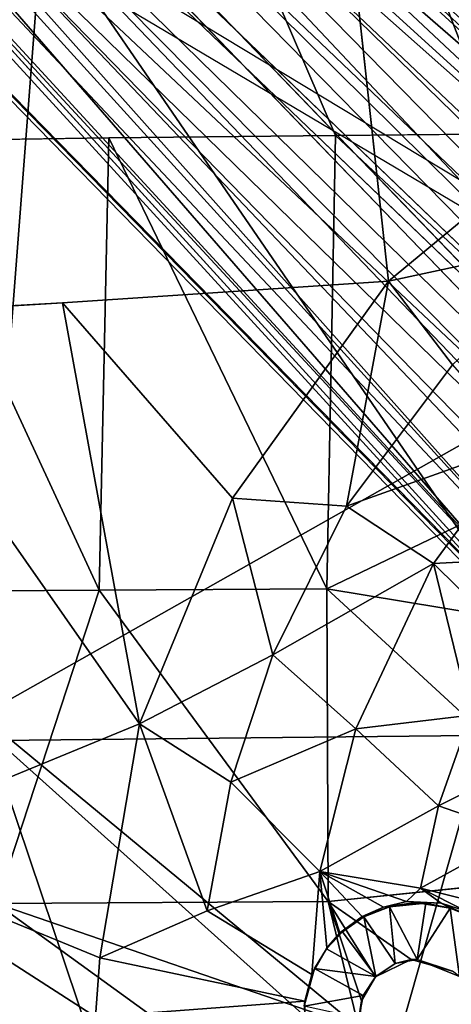
# Model space of a CAD drawing. Units: inches. Extents: x 0 to 180, y 0 to 140.
# Drawn here: x 88 to 89, y 38 to 40 of the extents above; entities that cross this region are included whole.
import ezdxf

# ---------------------------------------------------------------- set-up
doc = ezdxf.new("R2010")
doc.units = ezdxf.units.IN
doc.header["$MEASUREMENT"] = 0
doc.layers.add('SEAT-BASE', color=5, linetype='Continuous')
doc.layers.add('SEAT-UPHOLSTERY', color=5, linetype='Continuous')

# ---------------------------------------------------------------- blocks, each defined once
blk = doc.blocks.new('3AAC1104_0T')
at = {"layer": 'SEAT-BASE'}
for points, invisible_edges in [([(8.764, 9.2191, 2.5425), (0.6819, 1.3161, 9.3577), (4.7282, 4.9993, 5.5351)], 12), ([(1.3233, 1.3333, 10.1838), (4.4122, 4.5526, 7.2389), (9.1423, 9.1519, 2.9352)], 12), ([(4.813, 4.6915, 6.9881), (1.3233, 1.3333, 10.1838), (9.1423, 9.1519, 2.9352)], 2), ([(1.5264, 2.4733, 16.6856), (1.4989, 2.9248, 16.7152), (3.4453, 2.9897, 16.999)], 14), ([(3.8035, 2.4286, 17.0115), (1.5264, 2.4733, 16.6856), (3.4453, 2.9897, 16.999)], 3), ([(0.6256, 0.7196, 8.9346), (0.7847, 0.7943, 8.8289), (2.8596, 2.8687, 7.1069)], 2), ([(0.7847, 0.7943, 8.8289), (0.71, 0.6353, 8.9346), (2.8596, 2.8687, 7.1069)], 12), ([(3.6767, 2.6488, 17.206), (1.8768, 2.8441, 16.9614), (1.884, 2.3728, 16.9289)], 12), ([(3.6767, 2.6488, 17.206), (1.884, 2.3728, 16.9289), (1.8891, 1.8819, 16.9011)], 1), ([(3.8984, 1.7611, 17.1883), (3.6767, 2.6488, 17.206), (1.8891, 1.8819, 16.9011)], 12), ([(1.5733, 1.7667, 16.6509), (1.5264, 2.4733, 16.6856), (3.8035, 2.4286, 17.0115)], 14), ([(3.5228, 1.9802, 16.946), (1.5733, 1.7667, 16.6509), (3.8035, 2.4286, 17.0115)], 2), ([(0.2077, 2.1595, 16.4927), (0.0121, 1.948, 16.4182), (0.1061, 2.3921, 16.5094)], 1), ([(0.0121, 1.948, 16.4182), (0.2077, 2.1595, 16.4927), (0.0698, 1.9328, 16.42)], 1), ([(3.5669, 1.4517, 16.9292), (1.9674, 1.2898, 16.6876), (3.5228, 1.9802, 16.946)], 1), ([(0.1021, 1.7176, 16.6686), (0.2954, 1.2376, 16.6678), (0.2284, 1.8974, 16.6906)], 1), ([(3.8984, 1.7611, 17.1883), (1.8891, 1.8819, 16.9011), (1.893, 1.4131, 16.8805)], 13), ([(0.1955, 1.8239, 16.3948), (0.1949, 1.8207, 16.4896), (0.1627, 1.8666, 16.4887)], 1), ([(0.2169, 1.7646, 16.4905), (0.1949, 1.8207, 16.4896), (0.1955, 1.8239, 16.3948)], 2), ([(3.6436, 1.4459, 17.1391), (3.8984, 1.7611, 17.1883), (1.893, 1.4131, 16.8805)], 14), ([(0.1021, 1.7176, 16.6686), (0.0771, 1.6286, 16.6619), (0.2954, 1.2376, 16.6678)], 14)]:
    blk.add_3dface(points, dxfattribs=dict(at, invisible_edges=invisible_edges))
for points in [[(0.6906, 1.3407, 9.5401), (0.6819, 1.3161, 9.3577), (8.764, 9.2191, 2.5425)], [(0.7977, 1.433, 9.6513), (0.6906, 1.3407, 9.5401), (8.764, 9.2191, 2.5425)], [(5.1024, 5.3691, 6.474), (0.7977, 1.433, 9.6513), (8.764, 9.2191, 2.5425)], [(4.9866, 4.7391, 5.5327), (1.3065, 0.6915, 9.3577), (9.2094, 8.7737, 2.5425)], [(1.3065, 0.6915, 9.3577), (1.3557, 0.7263, 9.4637), (9.2094, 8.7737, 2.5425)], [(1.3557, 0.7263, 9.4637), (1.4233, 0.8073, 9.6513), (9.2094, 8.7737, 2.5425)], [(9.2094, 8.7737, 2.5425), (1.4233, 0.8073, 9.6513), (5.3608, 5.1089, 6.4717)], [(0.8793, 1.4674, 9.7977), (0.7977, 1.433, 9.6513), (5.1024, 5.3691, 6.474)], [(5.1024, 5.3691, 6.474), (3.1203, 3.4102, 8.2891), (0.8793, 1.4674, 9.7977)], [(1.4233, 0.8073, 9.6513), (1.4578, 0.8889, 9.7977), (5.3608, 5.1089, 6.4717)], [(3.4019, 3.1265, 8.2865), (5.3608, 5.1089, 6.4717), (1.4578, 0.8889, 9.7977)], [(0.6554, 1.2578, 9.2507), (0.6359, 1.1556, 9.0972), (4.7282, 4.9993, 5.5351)], [(2.6959, 2.9906, 7.224), (4.7282, 4.9993, 5.5351), (0.6359, 1.1556, 9.0972)], [(0.6819, 1.3161, 9.3577), (0.6554, 1.2578, 9.2507), (4.7282, 4.9993, 5.5351)], [(1.146, 0.6455, 9.0972), (1.2482, 0.665, 9.2507), (4.9866, 4.7391, 5.5327)], [(4.9866, 4.7391, 5.5327), (2.9776, 2.7069, 7.2213), (1.146, 0.6455, 9.0972)], [(1.2482, 0.665, 9.2507), (1.3065, 0.6915, 9.3577), (4.9866, 4.7391, 5.5327)], [(1.396, 1.2393, 10.162), (1.3233, 1.3333, 10.1838), (4.813, 4.6915, 6.9881)], [(4.813, 4.6915, 6.9881), (3.4019, 3.1265, 8.2865), (1.396, 1.2393, 10.162)], [(1.3233, 1.3333, 10.1838), (1.2297, 1.4056, 10.162), (4.4122, 4.5526, 7.2389)], [(3.1203, 3.4102, 8.2891), (4.4122, 4.5526, 7.2389), (1.2297, 1.4056, 10.162)], [(0.9953, 1.4807, 9.9609), (0.8793, 1.4674, 9.7977), (3.1203, 3.4102, 8.2891)], [(1.117, 1.4588, 10.0869), (0.9953, 1.4807, 9.9609), (3.1203, 3.4102, 8.2891)], [(1.2297, 1.4056, 10.162), (1.117, 1.4588, 10.0869), (3.1203, 3.4102, 8.2891)], [(2.8596, 2.8687, 7.1069), (3.1163, 3.2618, 6.8591), (0.6256, 0.7196, 8.9346)], [(0.6846, 0.9333, 8.8779), (0.6256, 0.7196, 8.9346), (3.1163, 3.2618, 6.8591)], [(3.1163, 3.2618, 6.8591), (2.6959, 2.9906, 7.224), (0.6846, 0.9333, 8.8779)], [(1.4492, 1.1267, 10.0869), (1.396, 1.2393, 10.162), (3.4019, 3.1265, 8.2865)], [(1.4711, 1.0049, 9.9609), (1.4492, 1.1267, 10.0869), (3.4019, 3.1265, 8.2865)], [(1.4578, 0.8889, 9.7977), (1.4711, 1.0049, 9.9609), (3.4019, 3.1265, 8.2865)], [(0.71, 0.6353, 8.9346), (0.9237, 0.6942, 8.8779), (3.1958, 3.0708, 6.9046)], [(3.1958, 3.0708, 6.9046), (2.8596, 2.8687, 7.1069), (0.71, 0.6353, 8.9346)], [(2.9776, 2.7069, 7.2213), (3.1958, 3.0708, 6.9046), (0.9237, 0.6942, 8.8779)], [(-0.8077, 2.9961, 16.4827), (0.3416, 2.9664, 16.5758), (-0.7534, 2.2697, 16.432)], [(0.6359, 1.1556, 9.0972), (0.646, 1.0418, 8.9661), (2.6959, 2.9906, 7.224)], [(0.646, 1.0418, 8.9661), (0.6846, 0.9333, 8.8779), (2.6959, 2.9906, 7.224)], [(-0.3144, 2.3843, 16.4712), (-0.7534, 2.2697, 16.432), (0.3416, 2.9664, 16.5758)], [(-0.0219, 2.4016, 16.4983), (-0.3144, 2.3843, 16.4712), (0.3416, 2.9664, 16.5758)], [(0.1061, 2.3921, 16.5094), (-0.0219, 2.4016, 16.4983), (0.3416, 2.9664, 16.5758)], [(0.3416, 2.9664, 16.5758), (0.6132, 2.3061, 16.5578), (0.1061, 2.3921, 16.5094)], [(0.6132, 2.3061, 16.5578), (0.3416, 2.9664, 16.5758), (1.4989, 2.9248, 16.7152)], [(1.5264, 2.4733, 16.6856), (0.6132, 2.3061, 16.5578), (1.4989, 2.9248, 16.7152)], [(0.9034, 2.3937, 16.7972), (0.9002, 2.8663, 16.8316), (0.224, 2.617, 16.7351)], [(1.8768, 2.8441, 16.9614), (0.9002, 2.8663, 16.8316), (0.9034, 2.3937, 16.7972)], [(1.884, 2.3728, 16.9289), (1.8768, 2.8441, 16.9614), (0.9034, 2.3937, 16.7972)], [(0.9237, 0.6942, 8.8779), (1.0322, 0.6556, 8.9661), (2.9776, 2.7069, 7.2213)], [(1.0322, 0.6556, 8.9661), (1.146, 0.6455, 9.0972), (2.9776, 2.7069, 7.2213)], [(0.224, 2.617, 16.7351), (-0.3084, 2.6488, 16.688), (-0.2985, 1.8952, 16.6413)], [(-0.2985, 1.8952, 16.6413), (-0.0464, 1.8311, 16.66), (0.224, 2.617, 16.7351)], [(0.2284, 1.8974, 16.6906), (0.224, 2.617, 16.7351), (-0.0464, 1.8311, 16.66)], [(0.9034, 2.3937, 16.7972), (0.224, 2.617, 16.7351), (0.2284, 1.8974, 16.6906)], [(1.1026, 2.1052, 16.6062), (0.6132, 2.3061, 16.5578), (1.5264, 2.4733, 16.6856)], [(1.5733, 1.7667, 16.6509), (1.1026, 2.1052, 16.6062), (1.5264, 2.4733, 16.6856)], [(-0.0522, 1.9477, 16.4119), (-0.0219, 2.4016, 16.4983), (0.0121, 1.948, 16.4182)], [(0.1061, 2.3921, 16.5094), (0.0121, 1.948, 16.4182), (-0.0219, 2.4016, 16.4983)], [(0.6132, 2.3061, 16.5578), (0.2077, 2.1595, 16.4927), (0.1061, 2.3921, 16.5094)], [(0.906, 1.9009, 16.768), (0.9034, 2.3937, 16.7972), (0.2284, 1.8974, 16.6906)], [(1.884, 2.3728, 16.9289), (0.9034, 2.3937, 16.7972), (0.906, 1.9009, 16.768)], [(1.8891, 1.8819, 16.9011), (1.884, 2.3728, 16.9289), (0.906, 1.9009, 16.768)], [(0.2077, 2.1595, 16.4927), (0.6132, 2.3061, 16.5578), (0.4871, 2.1085, 16.5194)], [(0.4871, 2.1085, 16.5194), (0.6132, 2.3061, 16.5578), (0.7626, 2.0174, 16.5462)], [(1.1026, 2.1052, 16.6062), (0.7626, 2.0174, 16.5462), (0.6132, 2.3061, 16.5578)], [(0.2929, 1.9159, 16.4432), (0.0698, 1.9328, 16.42), (0.2077, 2.1595, 16.4927)], [(0.2077, 2.1595, 16.4927), (0.4871, 2.1085, 16.5194), (0.2929, 1.9159, 16.4432)], [(0.2929, 1.9159, 16.4432), (0.4871, 2.1085, 16.5194), (0.6023, 1.8379, 16.4737)], [(0.4871, 2.1085, 16.5194), (0.7626, 2.0174, 16.5462), (0.6023, 1.8379, 16.4737)], [(0.7626, 2.0174, 16.5462), (1.1026, 2.1052, 16.6062), (1.0853, 1.8577, 16.5778)], [(1.5733, 1.7667, 16.6509), (1.0853, 1.8577, 16.5778), (1.1026, 2.1052, 16.6062)], [(0.6023, 1.8379, 16.4737), (0.7626, 2.0174, 16.5462), (0.9607, 1.6699, 16.5087)], [(0.7626, 2.0174, 16.5462), (1.0853, 1.8577, 16.5778), (0.9607, 1.6699, 16.5087)], [(1.9674, 1.2898, 16.6876), (1.5733, 1.7667, 16.6509), (3.5228, 1.9802, 16.946)], [(0.0121, 1.948, 16.4182), (0.0014, 1.9498, 16.4845), (-0.0579, 1.9472, 16.4828)], [(0.0121, 1.948, 16.4182), (-0.0579, 1.9472, 16.4828), (-0.0522, 1.9477, 16.4119)], [(0.0242, 1.8219, 16.5946), (-0.0247, 1.8316, 16.5934), (0.0014, 1.9498, 16.4845)], [(0.0014, 1.9498, 16.4845), (0.0828, 1.9272, 16.4873), (0.0242, 1.8219, 16.5946)], [(0.0014, 1.9498, 16.4845), (0.0698, 1.9328, 16.42), (0.0828, 1.9272, 16.4873)], [(0.0698, 1.9328, 16.42), (0.0014, 1.9498, 16.4845), (0.0121, 1.948, 16.4182)], [(0.0657, 1.7941, 16.5957), (0.0242, 1.8219, 16.5946), (0.0828, 1.9272, 16.4873)], [(0.0828, 1.9272, 16.4873), (0.1253, 1.9011, 16.4875), (0.0657, 1.7941, 16.5957)], [(0.128, 1.9008, 16.4154), (0.1253, 1.9011, 16.4875), (0.0698, 1.9328, 16.42)], [(0.0698, 1.9328, 16.42), (0.2929, 1.9159, 16.4432), (0.128, 1.9008, 16.4154)], [(0.1253, 1.9011, 16.4875), (0.0828, 1.9272, 16.4873), (0.0698, 1.9328, 16.42)], [(0.1253, 1.9011, 16.4875), (0.1627, 1.8666, 16.4887), (0.0657, 1.7941, 16.5957)], [(0.1253, 1.9011, 16.4875), (0.1603, 1.8726, 16.4102), (0.1627, 1.8666, 16.4887)], [(0.1603, 1.8726, 16.4102), (0.1253, 1.9011, 16.4875), (0.128, 1.9008, 16.4154)], [(0.128, 1.9008, 16.4154), (0.2929, 1.9159, 16.4432), (0.1603, 1.8726, 16.4102)], [(0.1603, 1.8726, 16.4102), (0.2929, 1.9159, 16.4432), (0.1955, 1.8239, 16.3948)], [(0.1955, 1.8239, 16.3948), (0.2929, 1.9159, 16.4432), (0.216, 1.7779, 16.3781)], [(0.216, 1.7779, 16.3781), (0.2929, 1.9159, 16.4432), (0.228, 1.7282, 16.3551)], [(0.2573, 1.6979, 16.3434), (0.228, 1.7282, 16.3551), (0.2929, 1.9159, 16.4432)], [(0.906, 1.9009, 16.768), (0.2284, 1.8974, 16.6906), (0.2954, 1.2376, 16.6678)], [(0.2573, 1.6979, 16.3434), (0.2929, 1.9159, 16.4432), (0.4355, 1.6588, 16.3603)], [(0.2929, 1.9159, 16.4432), (0.6023, 1.8379, 16.4737), (0.4355, 1.6588, 16.3603)], [(0.7818, 1.1487, 16.7202), (0.906, 1.9009, 16.768), (0.2954, 1.2376, 16.6678)], [(1.2452, 1.1957, 16.7818), (0.906, 1.9009, 16.768), (0.7818, 1.1487, 16.7202)], [(1.8891, 1.8819, 16.9011), (0.906, 1.9009, 16.768), (1.2452, 1.1957, 16.7818)], [(-0.0464, 1.8311, 16.66), (0.0129, 1.8254, 16.6653), (0.2284, 1.8974, 16.6906)], [(0.0129, 1.8254, 16.6653), (0.0651, 1.7954, 16.6688), (0.2284, 1.8974, 16.6906)], [(0.0651, 1.7954, 16.6688), (0.1021, 1.7176, 16.6686), (0.2284, 1.8974, 16.6906)], [(1.893, 1.4131, 16.8805), (1.8891, 1.8819, 16.9011), (1.2452, 1.1957, 16.7818)], [(0.1627, 1.8666, 16.4887), (0.1949, 1.8207, 16.4896), (0.0657, 1.7941, 16.5957)], [(0.1955, 1.8239, 16.3948), (0.1627, 1.8666, 16.4887), (0.1603, 1.8726, 16.4102)], [(0.9607, 1.6699, 16.5087), (1.0853, 1.8577, 16.5778), (1.2202, 1.4799, 16.534)], [(1.0853, 1.8577, 16.5778), (1.3915, 1.6286, 16.6076), (1.2202, 1.4799, 16.534)], [(1.0853, 1.8577, 16.5778), (1.5733, 1.7667, 16.6509), (1.3915, 1.6286, 16.6076)], [(0.4355, 1.6588, 16.3603), (0.6023, 1.8379, 16.4737), (0.6324, 1.5892, 16.3793)], [(0.6023, 1.8379, 16.4737), (0.9607, 1.6699, 16.5087), (0.6324, 1.5892, 16.3793)], [(0.0129, 1.8254, 16.6653), (-0.0464, 1.8311, 16.66), (-0.0247, 1.8316, 16.5934)], [(-0.0247, 1.8316, 16.5934), (0.0242, 1.8219, 16.5946), (0.0129, 1.8254, 16.6653)], [(0.0651, 1.7954, 16.6688), (0.0129, 1.8254, 16.6653), (0.0242, 1.8219, 16.5946)], [(0.0242, 1.8219, 16.5946), (0.0657, 1.7941, 16.5957), (0.0651, 1.7954, 16.6688)], [(0.0934, 1.7526, 16.5965), (0.0657, 1.7941, 16.5957), (0.1949, 1.8207, 16.4896)], [(0.1949, 1.8207, 16.4896), (0.2169, 1.7646, 16.4905), (0.0934, 1.7526, 16.5965)], [(0.216, 1.7779, 16.3781), (0.2169, 1.7646, 16.4905), (0.1955, 1.8239, 16.3948)], [(0.0657, 1.7941, 16.5957), (0.0934, 1.7526, 16.5965), (0.0651, 1.7954, 16.6688)], [(0.1021, 1.7176, 16.6686), (0.0651, 1.7954, 16.6688), (0.0934, 1.7526, 16.5965)], [(0.216, 1.7779, 16.3781), (0.227, 1.7037, 16.3786), (0.2169, 1.7646, 16.4905)], [(0.228, 1.7282, 16.3551), (0.227, 1.7037, 16.3786), (0.216, 1.7779, 16.3781)], [(0.1026, 1.7048, 16.5974), (0.0934, 1.7526, 16.5965), (0.2169, 1.7646, 16.4905)], [(0.0934, 1.7526, 16.5965), (0.1026, 1.7048, 16.5974), (0.1021, 1.7176, 16.6686)], [(0.2169, 1.7646, 16.4905), (0.2248, 1.6858, 16.49), (0.1026, 1.7048, 16.5974)], [(0.2251, 1.7037, 16.4532), (0.2169, 1.7646, 16.4905), (0.227, 1.7037, 16.3786)], [(0.2248, 1.6858, 16.49), (0.2169, 1.7646, 16.4905), (0.2251, 1.7037, 16.4532)], [(1.3915, 1.6286, 16.6076), (1.5733, 1.7667, 16.6509), (1.6648, 1.3402, 16.6336)], [(1.9674, 1.2898, 16.6876), (1.6648, 1.3402, 16.6336), (1.5733, 1.7667, 16.6509)], [(0.0771, 1.6286, 16.6619), (0.1021, 1.7176, 16.6686), (0.1026, 1.7048, 16.5974)], [(0.228, 1.7282, 16.3551), (0.2573, 1.6979, 16.3434), (0.2242, 1.6531, 16.3107)], [(0.228, 1.7282, 16.3551), (0.2242, 1.6531, 16.3107), (0.227, 1.7037, 16.3786)], [(0.0657, 1.6132, 16.5957), (0.1026, 1.7048, 16.5974), (0.2139, 1.6335, 16.4907)], [(0.0657, 1.6132, 16.5957), (0.0771, 1.6286, 16.6619), (0.1026, 1.7048, 16.5974)], [(0.2248, 1.6858, 16.49), (0.2139, 1.6335, 16.4907), (0.1026, 1.7048, 16.5974)], [(0.2117, 1.5167, 16.2034), (0.2071, 1.599, 16.271), (0.2573, 1.6979, 16.3434)], [(0.2242, 1.6531, 16.3107), (0.2573, 1.6979, 16.3434), (0.2071, 1.599, 16.271)], [(0.2117, 1.5167, 16.2034), (0.2573, 1.6979, 16.3434), (0.3746, 1.4837, 16.2191)], [(0.227, 1.7037, 16.3786), (0.2139, 1.6335, 16.4907), (0.2251, 1.7037, 16.4532)], [(0.2139, 1.6335, 16.4907), (0.227, 1.7037, 16.3786), (0.2242, 1.6531, 16.3107)], [(0.2248, 1.6858, 16.49), (0.2251, 1.7037, 16.4532), (0.2139, 1.6335, 16.4907)], [(0.2573, 1.6979, 16.3434), (0.4355, 1.6588, 16.3603), (0.3746, 1.4837, 16.2191)], [(0.6324, 1.5892, 16.3793), (0.9607, 1.6699, 16.5087), (0.801, 1.5077, 16.3956)], [(0.801, 1.5077, 16.3956), (0.9607, 1.6699, 16.5087), (0.9755, 1.3968, 16.4126)], [(0.9607, 1.6699, 16.5087), (1.2202, 1.4799, 16.534), (0.9755, 1.3968, 16.4126)], [(0.2071, 1.599, 16.271), (0.1951, 1.5872, 16.4896), (0.2242, 1.6531, 16.3107)], [(0.1951, 1.5872, 16.4896), (0.2139, 1.6335, 16.4907), (0.2242, 1.6531, 16.3107)], [(0.3746, 1.4837, 16.2191), (0.4355, 1.6588, 16.3603), (0.5523, 1.4236, 16.2361)], [(0.4355, 1.6588, 16.3603), (0.6324, 1.5892, 16.3793), (0.5523, 1.4236, 16.2361)], [(0.2139, 1.6335, 16.4907), (0.1951, 1.5872, 16.4896), (0.0657, 1.6132, 16.5957)]]:
    blk.add_3dface(points, dxfattribs=at)
at = {"layer": 'SEAT-UPHOLSTERY'}
for points in [[(4.9598, 7.0446, 18.0106), (5.088, 7.0676, 18.0228), (-1.4266, -3.7183, 16.7438)], [(2.9867, 4.063, 17.2779), (4.0891, 2.383, 17.3263), (0.6313, 2.6493, 16.8231)], [(0.5775, 2.6143, 17.7907), (0.5911, 1.311, 17.7296), (3.5908, 3.3684, 18.2836)], [(0.5911, 1.311, 17.7296), (3.698, 0.6473, 18.1843), (3.5908, 3.3684, 18.2836)], [(-1.353, 3.2777, 16.6986), (0.6313, 2.6493, 16.8231), (-1.5341, 1.9206, 16.6071)], [(-1.1658, 3.2511, 17.6689), (-1.1561, 0.684, 17.5422), (0.5775, 2.6143, 17.7907)], [(0.6313, 2.6493, 16.8231), (-0.1081, 1.7565, 16.6934), (-1.5341, 1.9206, 16.6071)], [(0.6313, 2.6493, 16.8231), (1.3743, 1.3346, 16.8665), (-0.1081, 1.7565, 16.6934)], [(0.6313, 2.6493, 16.8231), (4.0891, 2.383, 17.3263), (1.3743, 1.3346, 16.8665)], [(-1.1561, 0.684, 17.5422), (0.5911, 1.311, 17.7296), (0.5775, 2.6143, 17.7907)], [(4.0891, 2.383, 17.3263), (4.1107, 0.4562, 17.273), (1.3743, 1.3346, 16.8665)], [(0.3975, 0.4746, 16.7148), (-0.5962, 0.5867, 16.6128), (-0.1081, 1.7565, 16.6934)], [(1.3743, 1.3346, 16.8665), (0.3975, 0.4746, 16.7148), (-0.1081, 1.7565, 16.6934)]]:
    blk.add_3dface(points, dxfattribs=at)

msp = doc.modelspace()

# ---------------------------------------------------------------- block references
at = {"rotation": 90}
msp.add_blockref('3AAC1104_0T', (90.3096, 38.1427), dxfattribs=at)

doc.saveas('drawing.dxf')
